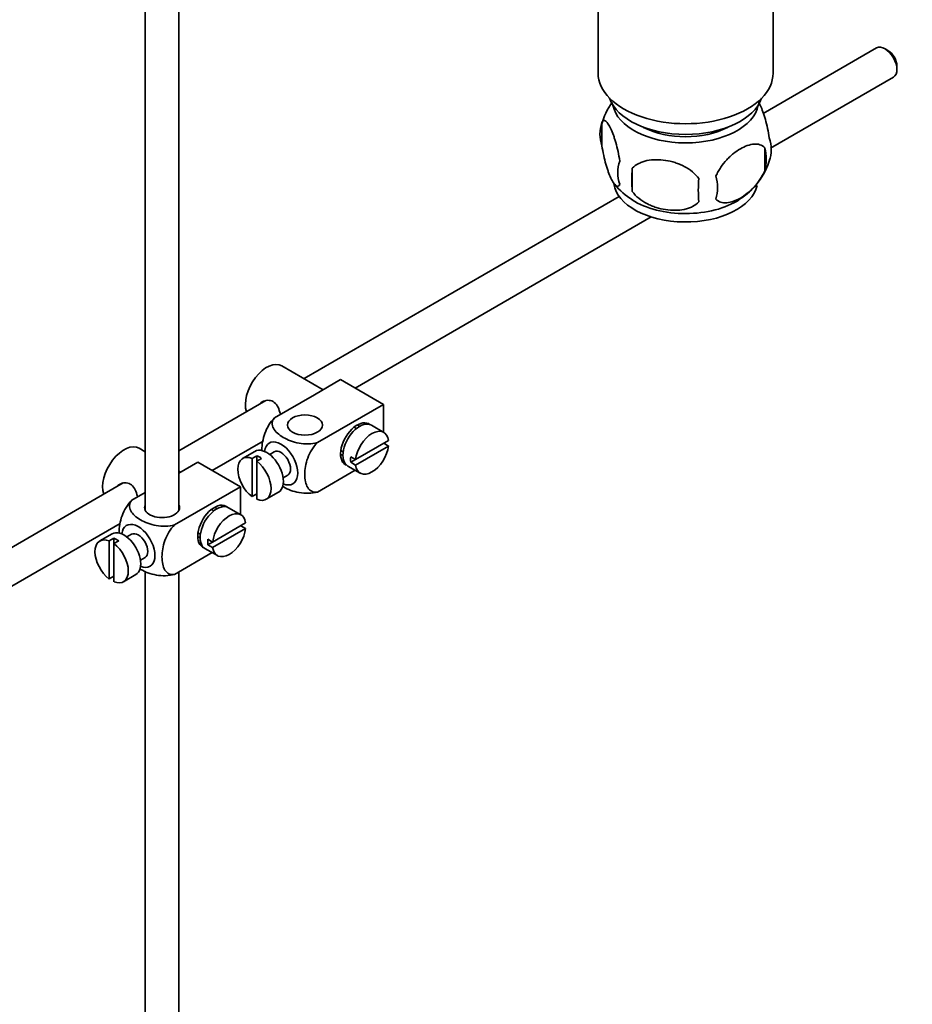
# Model space of a CAD drawing. Units: millimetres. Extents: x 0 to 1606, y 0 to 2167.
# Drawn here: x 356 to 488, y 216 to 362 of the extents above; entities that cross this region are included whole.
import ezdxf
from ezdxf import colors
from ezdxf.entities.mleader import LeaderData, LeaderLine
from ezdxf.math import Vec2, Vec3

# ---------------------------------------------------------------- set-up
doc = ezdxf.new("R2010")
doc.units = ezdxf.units.MM
doc.layers.add('DV7_Défaut', color=7, linetype='Continuous')
doc.layers.add('Défaut', color=7, linetype='Continuous')

# ---------------------------------------------------------------- blocks, each defined once
blk = doc.blocks.new('_DOT')
at = {"color": 0}
blk.add_line((0, 0), (-1, 0), dxfattribs=at)
at = {"color": 0, "const_width": 0.333}
blk.add_lwpolyline([(-0.1665, 0, 1), (0.1665, 0, 1)], format="xyb", close=True, dxfattribs=at)
blk = doc.blocks.new('SE6')
at = {"layer": 'DV7_Défaut', "color": 7, "linetype": 'Continuous', "lineweight": 35}
for p, q in [((441.55, 372.26), (441.55, 354.48)), ((467.55, 354.48), (467.55, 371.74)), ((374.27, 366.84), (374.27, 289.56)), ((379.27, 289.56), (379.27, 366.54)), ((482.93, 358.23), (466.09, 348.51)), ((484.61, 357.87), (484.18, 358.11)), ((485.95, 355.05), (485.95, 355.54)), ((467.18, 343.37), (485.43, 353.9)), ((442.12, 347.14), (442.12, 343.71)), ((466.31, 343.4), (466.31, 339.97)), ((446.63, 340.36), (446.63, 336.92)), ((444.69, 336.16), (397.86, 309.12)), ((405.44, 307.72), (449.45, 333.13)), ((400.72, 307.47), (394.58, 311.02)), ((403.29, 308.96), (399.4, 306.71)), ((403.29, 308.96), (409.65, 305.28)), ((392.21, 305.86), (379.27, 298.39)), ((399.4, 306.71), (393.49, 303.3)), ((409.65, 305.28), (399.85, 299.62)), ((409.65, 305.28), (409.65, 301.16)), ((405.68, 301.72), (405.33, 301.92)), ((409.71, 301.13), (407.87, 302.19)), ((410.41, 299.92), (405.51, 297.09)), ((374.27, 298.25), (373.37, 298.77)), ((384.22, 295.47), (391.78, 299.83)), ((403.33, 298.46), (403.68, 298.26)), ((405.51, 296.28), (410.41, 299.1)), ((410.41, 299.1), (409.7, 299.51)), ((390.58, 298.31), (388.74, 297.25)), ((390.84, 297.66), (390.14, 297.25)), ((390.14, 297.25), (390.14, 291.6)), ((390.84, 297.66), (390.84, 296.84)), ((390.84, 296.84), (391.55, 297.25)), ((393.45, 298.24), (392.77, 297.84)), ((405.51, 297.09), (404.8, 297.5)), ((405.51, 297.09), (404.8, 296.68)), ((382.08, 296.71), (379.27, 295.09)), ((382.08, 296.71), (388.44, 293.04)), ((390.84, 291.19), (390.84, 296.84)), ((405.45, 295.51), (399.85, 292.27)), ((404.37, 296.13), (406.21, 295.07)), ((404.8, 296.68), (405.51, 296.28)), ((379.5, 295.23), (379.27, 295.36)), ((394.77, 294.38), (395.45, 294.77)), ((371, 293.61), (292.74, 248.43)), ((388.44, 293.04), (378.64, 287.38)), ((388.44, 293.04), (388.44, 288.91)), ((374.27, 292.2), (372.27, 291.05)), ((390.14, 291.6), (390.84, 292)), ((392.24, 291.19), (394.08, 292.25)), ((384.47, 289.47), (384.11, 289.68)), ((388.49, 288.88), (386.65, 289.94)), ((295.26, 244.11), (370.56, 287.58)), ((389.19, 287.67), (384.29, 284.84)), ((384.29, 284.03), (389.19, 286.86)), ((389.19, 286.86), (388.49, 287.26)), ((369.37, 286.06), (367.53, 285)), ((369.63, 285.41), (368.92, 285)), ((369.63, 285.41), (369.63, 284.6)), ((372.24, 285.99), (371.55, 285.59)), ((382.11, 286.21), (382.47, 286.01)), ((384.29, 284.84), (383.59, 285.25)), ((368.92, 285), (368.92, 279.35)), ((369.63, 284.6), (370.34, 285)), ((369.63, 278.94), (369.63, 284.6)), ((383.15, 283.88), (384.99, 282.82)), ((384.29, 284.84), (383.59, 284.44)), ((383.59, 284.44), (384.29, 284.03)), ((373.55, 282.13), (374.24, 282.53)), ((384.23, 283.26), (378.64, 280.03)), ((368.92, 279.35), (369.63, 279.76)), ((371.03, 278.94), (372.87, 280)), ((374.27, 280.5), (374.27, 167.5)), ((379.27, 167.5), (379.27, 280.39))]:
    blk.add_line(p, q, dxfattribs=at)
for centre, radius, start, end in [((451.65, 344.33), 9.9, 143.7564, 165.5309), ((447.04, 345.43), 5.21, 160.7609, 199.2391), ((461.98, 343.15), 5.29, 341.0886, 18.9114), ((459.67, 341.69), 6.86, 345.5086, 14.4914), ((449.55, 339.71), 5.08, 160.2544, 199.7456), ((457.41, 344.29), 9.96, 300.5645, 345.2757), ((465.47, 338.64), 18.91, 174.7965, 185.2035), ((451.51, 343.77), 9.45, 217.627, 239.1038), ((472.39, 337.11), 15.95, 173.8261, 186.1739), ((452.42, 337.5), 6.86, 345.5143, 14.4857)]:
    blk.add_arc(centre, radius, start, end, dxfattribs=at)
for centre, major_axis, start_param, end_param in [((484.18, 356.07), (-1.25, 2.17), 3.141593, 6.283185), ((484.61, 356.31), (0.95, -1.65), 0.785398, 2.356194), ((454.55, 354.48), (-13, 0), 0, 3.141593), ((454.55, 352.03), (-11.5, 0), 0.193351, 2.948242), ((454.55, 350.39), (-10.85, 0), 0.106553, 3.03504), ((454.55, 350.39), (-9.25, 0), 0.832114, 2.309478), ((454.55, 338.56), (10.7, 0), 3.222837, 6.158087), ((454.55, 339.81), (10.7, 0), 3.878454, 5.551464), ((392.33, 307.12), (2.25, 3.9), 0, 2.687668), ((405.76, 299.36), (-1.75, -3.03), 3.040405, 6.283185), ((406.12, 299.16), (1.75, 3.03), 0, 3.141593), ((407.96, 298.1), (-1.75, -3.03), 2.499542, 5.35444), ((404.7, 299.98), (1.25, 2.17), 0, 0.141897), ((404.7, 299.98), (1.25, 2.17), 6.141288, 6.283185), ((404.7, 299.98), (1.7, 2.94), -0.389872, -0.267297), ((394.45, 296.51), (1.75, -3.03), 0, 3.79273), ((371.12, 294.87), (2.25, 3.9), 0, 2.687668), ((392.33, 295.28), (1.75, -3.03), 0, 3.141593), ((394.45, 296.51), (-1, 1.73), 3.141593, 6.283185), ((407.96, 298.1), (1.75, 3.03), 2.499542, 5.35444), ((390.49, 294.22), (1.75, -3.03), 2.499542, 5.35444), ((391.2, 294.63), (-1.75, 3.03), 5.35444, 5.641135), ((404.7, 299.98), (1.25, 2.17), 2.999696, 3.28349), ((407.25, 298.51), (-1.75, -3.03), 5.35444, 5.641135), ((390.49, 294.22), (-1.75, 3.03), 2.499542, 5.35444), ((404.7, 299.98), (1.7, 2.94), 3.408889, 3.531465), ((405.76, 299.36), (-1.75, -3.03), 0, 0.101188), ((394.45, 296.51), (1.75, -3.03), 5.632048, 6.283185), ((376.77, 289.97), (-2.6, 0), 6.004938, 6.283185), ((376.77, 289.97), (-2.6, 0), 0, 3.419839), ((384.55, 287.12), (-1.75, -3.03), 3.040405, 6.283185), ((384.9, 286.91), (1.75, 3.03), 0, 3.141593), ((383.49, 287.73), (1.25, 2.17), 0, 0.141897), ((383.49, 287.73), (1.25, 2.17), 6.141288, 6.283185), ((383.49, 287.73), (1.7, 2.94), -0.389872, -0.267297), ((386.74, 285.85), (-1.75, -3.03), 2.499542, 5.35444), ((373.24, 284.26), (1.75, -3.03), 0, 3.79273), ((386.74, 285.85), (1.75, 3.03), 2.499542, 5.35444), ((369.28, 281.97), (1.75, -3.03), 2.499542, 5.35444), ((371.12, 283.03), (1.75, -3.03), 0, 3.141593), ((369.98, 282.38), (-1.75, 3.03), 5.35444, 5.641135), ((373.24, 284.26), (-1, 1.73), 3.141593, 6.283185), ((383.49, 287.73), (1.25, 2.17), 2.999696, 3.28349), ((386.04, 286.26), (-1.75, -3.03), 5.35444, 5.641135), ((369.28, 281.97), (-1.75, 3.03), 2.499542, 5.35444), ((383.49, 287.73), (1.7, 2.94), 3.408889, 3.531465), ((384.55, 287.12), (-1.75, -3.03), 0, 0.101188), ((373.24, 284.26), (1.75, -3.03), 5.632048, 6.283185)]:
    blk.add_ellipse(centre, major_axis=major_axis, ratio=0.57735, start_param=start_param, end_param=end_param, dxfattribs=at)
blk.add_ellipse((397.99, 302.22), major_axis=(-2.6, 0), ratio=0.57735, dxfattribs=at)
for points, knots in [([(465.4, 350.17), (465.49, 350.02), (465.58, 349.85), (465.79, 349.39), (465.92, 349.08), (466.1, 348.57), (466.16, 348.39), (466.28, 348.01), (466.34, 347.81), (466.52, 347.2), (466.63, 346.76), (466.83, 345.83), (466.92, 345.35), (466.99, 344.86)], [0, 0, 0, 0, 0.146545, 0.146545, 0.359909, 0.359909, 0.466591, 0.466591, 0.573273, 0.573273, 0.786636, 0.786636, 1, 1, 1, 1]), ([(442.12, 347.14), (442.19, 347.33), (442.28, 347.42), (442.43, 347.47), (442.48, 347.47), (442.59, 347.44), (442.65, 347.4), (442.82, 347.27), (442.94, 347.12), (443.19, 346.73), (443.32, 346.5), (443.57, 345.95), (443.7, 345.64), (443.88, 345.13), (443.95, 344.95), (444.07, 344.57), (444.13, 344.37), (444.3, 343.76), (444.41, 343.33), (444.61, 342.39), (444.7, 341.92), (444.77, 341.43)], [0, 0, 0, 0, 0.125, 0.125, 0.1875, 0.1875, 0.25, 0.25, 0.375, 0.375, 0.5, 0.5, 0.625, 0.625, 0.6875, 0.6875, 0.75, 0.75, 0.875, 0.875, 1, 1, 1, 1]), ([(459.06, 339.22), (459.16, 339.44), (459.27, 339.66), (459.51, 340.09), (459.64, 340.3), (460.05, 340.91), (460.35, 341.28), (460.83, 341.79), (460.99, 341.96), (461.33, 342.27), (461.49, 342.41), (462, 342.82), (462.34, 343.05), (463.04, 343.45), (463.38, 343.61), (464.06, 343.85), (464.39, 343.93), (464.87, 343.97), (465.02, 343.97), (465.32, 343.94), (465.46, 343.91), (465.88, 343.77), (466.12, 343.62), (466.31, 343.4)], [0, 0, 0, 0, 0.0625, 0.0625, 0.125, 0.125, 0.25, 0.25, 0.3125, 0.3125, 0.375, 0.375, 0.5, 0.5, 0.625, 0.625, 0.75, 0.75, 0.8125, 0.8125, 0.875, 0.875, 1, 1, 1, 1]), ([(444.77, 338), (444.7, 337.81), (444.61, 337.72), (444.46, 337.67), (444.41, 337.67), (444.3, 337.7), (444.25, 337.74), (444.07, 337.87), (443.95, 338.02), (443.7, 338.4), (443.57, 338.64), (443.32, 339.19), (443.19, 339.5), (443.01, 340.01), (442.95, 340.19), (442.83, 340.57), (442.76, 340.77), (442.59, 341.38), (442.48, 341.81), (442.28, 342.75), (442.19, 343.22), (442.12, 343.71)], [0, 0, 0, 0, 0.125, 0.125, 0.1875, 0.1875, 0.25, 0.25, 0.375, 0.375, 0.5, 0.5, 0.625, 0.625, 0.6875, 0.6875, 0.75, 0.75, 0.875, 0.875, 1, 1, 1, 1]), ([(446.63, 340.36), (446.89, 340.65), (447.22, 340.89), (447.78, 341.17), (447.98, 341.25), (448.38, 341.39), (448.6, 341.45), (449.24, 341.58), (449.7, 341.63), (450.63, 341.64), (451.1, 341.6), (452.05, 341.46), (452.52, 341.35), (453.21, 341.13), (453.44, 341.04), (453.9, 340.86), (454.12, 340.75), (454.77, 340.42), (455.18, 340.15), (455.93, 339.54), (456.26, 339.2), (456.53, 338.82)], [0, 0, 0, 0, 0.125, 0.125, 0.1875, 0.1875, 0.25, 0.25, 0.375, 0.375, 0.5, 0.5, 0.625, 0.625, 0.6875, 0.6875, 0.75, 0.75, 0.875, 0.875, 1, 1, 1, 1]), ([(466.31, 339.97), (466.12, 339.53), (465.87, 339.09), (465.33, 338.28), (465.02, 337.9), (464.39, 337.22), (464.06, 336.92), (463.37, 336.37), (463.03, 336.13), (462.34, 335.74), (461.99, 335.57), (461.31, 335.34), (460.99, 335.26), (460.51, 335.22), (460.35, 335.22), (460.05, 335.25), (459.91, 335.28), (459.5, 335.41), (459.25, 335.56), (459.06, 335.79)], [0, 0, 0, 0, 0.125, 0.125, 0.25, 0.25, 0.375, 0.375, 0.5, 0.5, 0.625, 0.625, 0.75, 0.75, 0.8125, 0.8125, 0.875, 0.875, 1, 1, 1, 1]), ([(456.53, 335.39), (456.26, 335.1), (455.94, 334.86), (455.38, 334.58), (455.18, 334.5), (454.77, 334.36), (454.56, 334.3), (453.91, 334.16), (453.45, 334.12), (452.52, 334.11), (452.05, 334.14), (451.1, 334.29), (450.63, 334.4), (449.94, 334.62), (449.71, 334.71), (449.26, 334.89), (449.03, 335), (448.38, 335.33), (447.97, 335.6), (447.22, 336.21), (446.89, 336.55), (446.63, 336.92)], [0, 0, 0, 0, 0.125, 0.125, 0.1875, 0.1875, 0.25, 0.25, 0.375, 0.375, 0.5, 0.5, 0.625, 0.625, 0.6875, 0.6875, 0.75, 0.75, 0.875, 0.875, 1, 1, 1, 1]), ([(394.35, 303.79), (394.32, 303.91), (394.29, 304.03), (394.08, 304.81), (393.77, 305.41), (392.78, 305.99), (392.15, 305.93), (391.53, 305.58), (391.41, 305.48), (391.3, 305.37)], [0, 0, 0, 0, 0.071898, 0.071898, 0.478839, 0.478839, 0.88578, 0.88578, 1, 1, 1, 1]), ([(393.49, 303.3), (392.86, 302.69), (392.35, 301.83), (391.74, 300.13), (391.61, 299.29), (391.61, 298.48), (391.61, 298.42), (391.61, 298.37)], [0, 0, 0, 0, 0.48304, 0.48304, 0.966079, 0.966079, 1, 1, 1, 1]), ([(399.85, 299.62), (399.01, 299.38), (398.01, 299.37), (396.23, 299.69), (395.44, 300), (394.13, 300.77), (393.6, 301.22), (393.05, 302.24), (393.08, 302.82), (393.49, 303.3)], [0, 0, 0, 0, 0.25, 0.25, 0.5, 0.5, 0.75, 0.75, 1, 1, 1, 1]), ([(399.85, 292.27), (399.22, 292.16), (398.71, 292.43), (398.1, 293.42), (397.97, 294.12), (397.98, 295.64), (398.1, 296.47), (398.72, 298.16), (399.23, 299.02), (399.85, 299.62)], [0, 0, 0, 0, 0.25, 0.25, 0.5, 0.5, 0.75, 0.75, 1, 1, 1, 1]), ([(373.14, 291.55), (373.11, 291.67), (373.08, 291.79), (372.87, 292.56), (372.55, 293.16), (371.56, 293.74), (370.94, 293.69), (370.32, 293.33), (370.19, 293.24), (370.08, 293.13)], [0, 0, 0, 0, 0.071898, 0.071898, 0.478839, 0.478839, 0.88578, 0.88578, 1, 1, 1, 1]), ([(394.63, 293.13), (394.69, 293.09), (394.75, 293.06), (395.46, 292.64), (396.25, 292.34), (398.02, 292.02), (399.02, 292.04), (399.85, 292.27)], [0, 0, 0, 0, 0.042593, 0.042593, 0.521297, 0.521297, 1, 1, 1, 1]), ([(372.27, 291.05), (371.64, 290.44), (371.13, 289.58), (370.52, 287.88), (370.4, 287.04), (370.4, 286.23), (370.4, 286.18), (370.4, 286.12)], [0, 0, 0, 0, 0.48304, 0.48304, 0.966079, 0.966079, 1, 1, 1, 1]), ([(378.64, 287.38), (377.79, 287.14), (376.8, 287.12), (375.02, 287.44), (374.23, 287.76), (372.91, 288.52), (372.38, 288.97), (371.84, 289.99), (371.86, 290.57), (372.27, 291.05)], [0, 0, 0, 0, 0.25, 0.25, 0.5, 0.5, 0.75, 0.75, 1, 1, 1, 1]), ([(378.64, 280.03), (378.01, 279.91), (377.5, 280.18), (376.89, 281.17), (376.76, 281.87), (376.76, 283.39), (376.89, 284.23), (377.5, 285.92), (378.02, 286.78), (378.64, 287.38)], [0, 0, 0, 0, 0.25, 0.25, 0.5, 0.5, 0.75, 0.75, 1, 1, 1, 1]), ([(373.42, 280.88), (373.47, 280.85), (373.53, 280.81), (374.25, 280.4), (375.04, 280.09), (376.81, 279.78), (377.81, 279.79), (378.64, 280.03)], [0, 0, 0, 0, 0.042593, 0.042593, 0.521297, 0.521297, 1, 1, 1, 1])]:
    blk.add_open_spline(points, degree=3, knots=knots, dxfattribs=at)

msp = doc.modelspace()

# ---------------------------------------------------------------- block references
at = {"layer": 'Défaut'}
msp.add_blockref('SE6', (0, 0), dxfattribs=at)

# ---------------------------------------------------------------- leaders
at = {"layer": 'Défaut', "color": 7, "linetype": 'Continuous', "lineweight": 18}
ml = msp.add_multileader_mtext('Standard', dxfattribs=at)
ml.set_content('{\\pxsm0.9;\\fSolid Edge ISO|b1||i0||c0|p34;\\W1.;24/11/2016\\P}', color=256)
ml.set_leader_properties()
ml.set_arrow_properties(name='DOT')
ml.build(insert=Vec2(0, 0))
ml.multileader.update_dxf_attribs({"leader_type": 0, "dogleg_length": 0, "arrow_head_size": 12})
ctx = ml.context
ctx.base_point, ctx.char_height, ctx.arrow_head_size, ctx.landing_gap_size = Vec3(1195.55, 2159.56), 12, 12, 4.2
notes = []
notes.append((ctx, [(0, (0, 0, 0), (0, 0), (1, 0), 1, [])]))
ctx.mtext.insert = Vec3(1197.55, 2165.68)
ml = msp.add_multileader_mtext('Standard', dxfattribs=at)
ml.set_content('{\\pxsm0.9;\\fArial|b1||i0||c0|p34;\\W1.;151M\\P}', color=256)
ml.set_leader_properties()
ml.set_arrow_properties(name='DOT')
ml.build(insert=Vec2(0, 0))
ml.multileader.update_dxf_attribs({"leader_type": 0, "dogleg_length": 0, "arrow_head_size": 12})
ctx = ml.context
ctx.base_point, ctx.char_height, ctx.arrow_head_size, ctx.landing_gap_size = Vec3(476.42, 2159.39), 12, 12, 4.2
notes.append((ctx, [(0, (0, 0, 0), (0, 0), (1, 0), 1, [])]))
ctx.mtext.insert = Vec3(478.42, 2165.49)
for ctx, leaders in notes:
    for number, flags, end, landing, length, lines in leaders:
        leader = LeaderData()
        leader.index, (leader.has_last_leader_line, leader.has_dogleg_vector, leader.attachment_direction) = number, flags
        leader.last_leader_point, leader.dogleg_vector, leader.dogleg_length = Vec3(end), Vec3(landing), length
        for number, points, colour, breaks in lines:
            line = LeaderLine()
            line.index, line.vertices, line.color, line.breaks = number, Vec3.list(points), colors.encode_raw_color(colour), breaks
            leader.lines.append(line)
        ctx.leaders.append(leader)

doc.saveas('drawing.dxf')
